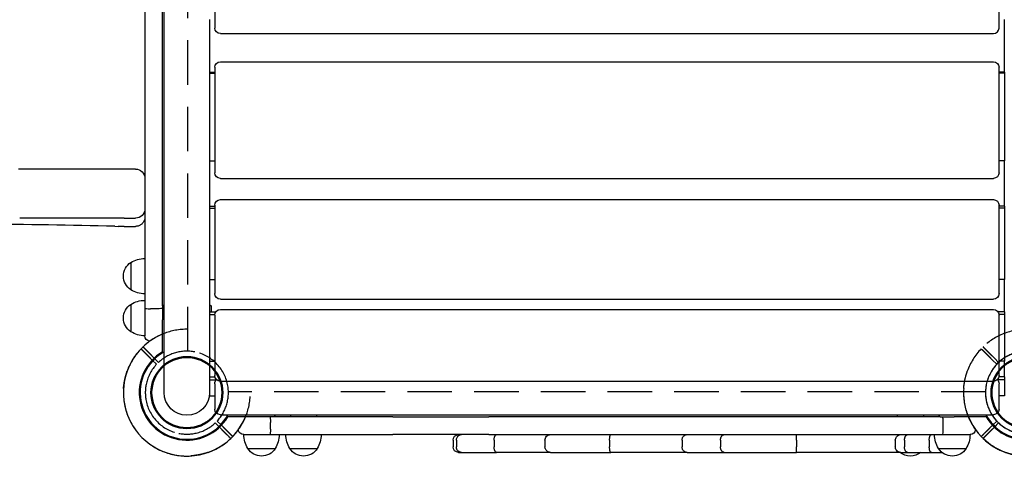
# Model space of a CAD drawing. Units: millimetres. Extents: x 0 to 29700, y 0 to 21000.
# Drawn here: x 8643 to 9697, y 15322 to 15792 of the extents above; entities that cross this region are included whole.
import ezdxf

# ---------------------------------------------------------------- set-up
doc = ezdxf.new("R2010")
doc.units = ezdxf.units.MM
doc.header["$LTSCALE"] = 15
doc.linetypes.add('HIDDEN2', pattern=[4.7625, 3.175, -1.5875])
doc.layers.get('DEFPOINTS').update_dxf_attribs({"lineweight": 50})
doc.layers.add('P001', color=131, linetype='Continuous')
doc.layers.add('P901', color=135, linetype='Continuous')

# ---------------------------------------------------------------- blocks, each defined once
blk = doc.blocks.new('PW_四角デッキ_破線')
at = {"layer": 'DEFPOINTS'}
for centre in [(0, 0), (900, 0), (0, -900), (900, -900)]:
    blk.add_circle(centre, 38.1, dxfattribs=at)
at = {"layer": 'P901', "linetype": 'HIDDEN2'}
for p, q in [((30.4, 32.5), (35, 37.1)), ((37.1, 35), (32.5, 30.4)), ((35, 37.1), (37.1, 39.2)), ((39.2, 37.1), (37.1, 35)), ((860.8, 37.1), (862.9, 35)), ((865, 37.1), (862.9, 39.2)), ((862.9, 35), (867.5, 30.4)), ((869.6, 32.5), (865, 37.1)), ((44.5, -1), (855.5, -1)), ((-37.1, -35), (-32.5, -30.4)), ((937.1, -35), (932.5, -30.4)), ((-39.2, -37.1), (-37.1, -35)), ((-35, -37.1), (-37.1, -39.2)), ((-30.4, -32.5), (-35, -37.1)), ((930.4, -32.5), (935, -37.1)), ((935, -37.1), (937.1, -39.2)), ((939.2, -37.1), (937.1, -35)), ((1, -855.5), (1, -44.5)), ((899, -855.5), (899, -44.5)), ((-39.2, -862.9), (-37.1, -865)), ((-35, -862.9), (-37.1, -860.8)), ((-30.4, -867.5), (-35, -862.9)), ((930.4, -867.5), (935, -862.9)), ((935, -862.9), (937.1, -860.8)), ((939.2, -862.9), (937.1, -865)), ((-37.1, -865), (-32.5, -869.6)), ((937.1, -865), (932.5, -869.6)), ((855.5, -899), (44.5, -899)), ((30.4, -932.5), (35, -937.1)), ((37.1, -935), (32.5, -930.4)), ((35, -937.1), (37.1, -939.2)), ((39.2, -937.1), (37.1, -935)), ((860.8, -937.1), (862.9, -935)), ((862.9, -935), (867.5, -930.4)), ((865, -937.1), (862.9, -939.2)), ((869.6, -932.5), (865, -937.1))]:
    blk.add_line(p, q, dxfattribs=at)
for centre, radius, start, end in [((0, 0), 68, 86.3757, 183.6243), ((0, 0), 68, 46.264, 70.2813), ((900, 0), 68, 109.7187, 133.736), ((900, 0), 68, 356.3757, 93.6243), ((0, 0), 44.5, 101.1366, 168.8634), ((0, 0), 44.5, 77, 101.1366), ((0, 0), 44.5, 46.9317, 77), ((0, 0), 68, 359.1574, 43.736), ((900, 0), 68, 136.264, 180.8426), ((900, 0), 44.5, 103, 133.0683), ((900, 0), 44.5, 78.8634, 103), ((900, 0), 44.5, 11.1366, 78.8634), ((0, 0), 44.5, 348.8634, 43.0683), ((900, 0), 44.5, 136.9317, 191.1366), ((0, 0), 44.5, 168.8634, 193), ((900, 0), 44.5, 347, 11.1366), ((0, 0), 44.5, 193, 223.0683), ((0, 0), 44.5, 281.1366, 348.8634), ((900, 0), 44.5, 191.1366, 258.8634), ((900, 0), 44.5, 316.9317, 347), ((0, 0), 68, 199.7187, 223.736), ((900, 0), 68, 316.264, 340.2813), ((0, 0), 44.5, 226.9317, 281.1366), ((900, 0), 44.5, 258.8634, 313.0683), ((0, 0), 68, 226.264, 270.8426), ((900, 0), 68, 269.1574, 313.736), ((0, -900), 68, 89.1574, 133.736), ((900, -900), 68, 46.264, 90.8426), ((0, -900), 68, 136.264, 160.2813), ((900, -900), 68, 19.7187, 43.736), ((0, -900), 44.5, 78.8634, 133.0683), ((0, -900), 44.5, 11.1366, 78.8634), ((900, -900), 44.5, 101.1366, 168.8634), ((900, -900), 44.5, 46.9317, 101.1366), ((0, -900), 44.5, 136.9317, 167), ((900, -900), 44.5, 13, 43.0683), ((0, -900), 68, 176.3757, 273.6243), ((0, -900), 44.5, 167, 191.1366), ((0, -900), 44.5, 316.9317, 11.1366), ((900, -900), 44.5, 168.8634, 223.0683), ((900, -900), 68, 266.3757, 3.6243), ((900, -900), 44.5, 348.8634, 13), ((0, -900), 68, 316.264, 0.8426), ((900, -900), 68, 179.1574, 223.736), ((0, -900), 44.5, 191.1366, 258.8634), ((900, -900), 44.5, 281.1366, 348.8634), ((0, -900), 44.5, 283, 313.0683), ((900, -900), 44.5, 226.9317, 257), ((0, -900), 44.5, 258.8634, 283), ((0, -900), 68, 289.7187, 313.736), ((900, -900), 68, 226.264, 250.2813), ((900, -900), 44.5, 257, 281.1366)]:
    blk.add_arc(centre, radius, start, end, dxfattribs=at)
for points, knots in [([(22.9, 64), (22.9, 64), (22.9, 64), (20.9, 64.7), (18.8, 65.3), (16.1, 66), (15.4, 66.2), (14.3, 66.4), (14, 66.5), (13.3, 66.6), (13, 66.7), (12.3, 66.8), (11.9, 66.9), (11, 67), (10.4, 67.1), (9.1, 67.3), (8.4, 67.4), (6.6, 67.7), (5.5, 67.8), (4.3, 67.9), (4.3, 67.9), (4.3, 67.9)], [-1.905243, -1.905243, -1.905243, -1.905243, -1.899893, -1.899893, -1.259542, -1.259542, -1.051523, -1.051523, -0.935612, -0.935612, -0.840743, -0.840743, -0.732268, -0.732268, -0.548886, -0.548886, -0.338517, -0.338517, 0, 0, 0.004848, 0.004848, 0.004848, 0.004848]), ([(877.1, 64), (877.1, 64), (877.1, 64), (879.1, 64.7), (881.2, 65.3), (883.9, 66), (884.6, 66.2), (885.7, 66.4), (886, 66.5), (886.7, 66.6), (887, 66.7), (887.7, 66.8), (888.1, 66.9), (889, 67), (889.6, 67.1), (890.9, 67.3), (891.6, 67.4), (893.4, 67.7), (894.5, 67.8), (895.7, 67.9), (895.7, 67.9), (895.7, 67.9)], [-1.905243, -1.905243, -1.905243, -1.905243, -1.899893, -1.899893, -1.259542, -1.259542, -1.051523, -1.051523, -0.935612, -0.935612, -0.840743, -0.840743, -0.732268, -0.732268, -0.548886, -0.548886, -0.338517, -0.338517, 0, 0, 0.004848, 0.004848, 0.004848, 0.004848]), ([(49.1, 47), (49.1, 47), (49.1, 46.9), (48.9, 46.7), (48.7, 46.6), (48.3, 46.2), (48.1, 46), (47.8, 45.7)], [0, 0, 0, 0, 0.1110633, 0.1110633, 0.2221405, 0.2221405, 0.3296087, 0.3296087, 0.3296087, 0.3296087]), ([(850.9, 47), (850.9, 47), (850.9, 46.9), (851.1, 46.7), (851.3, 46.6), (851.7, 46.2), (851.9, 46), (852.2, 45.7)], [0, 0, 0, 0, 0.1110633, 0.1110633, 0.2221405, 0.2221405, 0.3296087, 0.3296087, 0.3296087, 0.3296087]), ([(-67.9, -4.3), (-67.9, -4.3), (-67.9, -4.3), (-67.8, -5.5), (-67.7, -6.6), (-67.4, -8.4), (-67.3, -9.1), (-67.1, -10.4), (-67, -11), (-66.9, -11.9), (-66.8, -12.3), (-66.7, -13), (-66.6, -13.3), (-66.5, -14), (-66.4, -14.3), (-66.2, -15.4), (-66, -16.1), (-65.3, -18.8), (-64.7, -20.9), (-64, -22.9), (-64, -22.9), (-64, -22.9)], [-1.90199, -1.90199, -1.90199, -1.90199, -1.897149, -1.897149, -1.559121, -1.559121, -1.349056, -1.349056, -1.165939, -1.165939, -1.057621, -1.057621, -0.962888, -0.962888, -0.847145, -0.847145, -0.639426, -0.639426, 0, 0, 0.005342, 0.005342, 0.005342, 0.005342]), ([(967.9, -4.3), (967.9, -4.3), (967.9, -4.3), (967.8, -5.5), (967.7, -6.6), (967.4, -8.4), (967.3, -9.1), (967.1, -10.4), (967, -11), (966.9, -11.9), (966.8, -12.3), (966.7, -13), (966.6, -13.3), (966.5, -14), (966.4, -14.3), (966.2, -15.4), (966, -16.1), (965.3, -18.8), (964.7, -20.9), (964, -22.9), (964, -22.9), (964, -22.9)], [-1.90199, -1.90199, -1.90199, -1.90199, -1.897149, -1.897149, -1.559121, -1.559121, -1.349056, -1.349056, -1.165939, -1.165939, -1.057621, -1.057621, -0.962888, -0.962888, -0.847145, -0.847145, -0.639426, -0.639426, 0, 0, 0.005342, 0.005342, 0.005342, 0.005342]), ([(-49.1, -47), (-49.1, -47), (-49.1, -46.9), (-48.9, -46.7), (-48.7, -46.6), (-48.3, -46.2), (-48.1, -46), (-47.8, -45.7)], [1.7773922, 1.7773922, 1.7773922, 1.7773922, 1.8884555, 1.8884555, 1.9995327, 1.9995327, 2.1070009, 2.1070009, 2.1070009, 2.1070009]), ([(-45.7, -47.8), (-46, -48.1), (-46.2, -48.3), (-46.6, -48.7), (-46.7, -48.9), (-46.9, -49.1), (-47, -49.1), (-47, -49.1)], [-0.3296087, -0.3296087, -0.3296087, -0.3296087, -0.2221405, -0.2221405, -0.1110633, -0.1110633, 0, 0, 0, 0]), ([(945.7, -47.8), (946, -48.1), (946.2, -48.3), (946.6, -48.7), (946.7, -48.9), (946.9, -49.1), (947, -49.1), (947, -49.1)], [-0.3296087, -0.3296087, -0.3296087, -0.3296087, -0.2221405, -0.2221405, -0.1110633, -0.1110633, 0, 0, 0, 0]), ([(949.1, -47), (949.1, -47), (949.1, -46.9), (948.9, -46.7), (948.7, -46.6), (948.3, -46.2), (948.1, -46), (947.8, -45.7)], [1.7773922, 1.7773922, 1.7773922, 1.7773922, 1.8884555, 1.8884555, 1.9995327, 1.9995327, 2.1070009, 2.1070009, 2.1070009, 2.1070009]), ([(-49.1, -853), (-49.1, -853), (-49.1, -853.1), (-48.9, -853.3), (-48.7, -853.4), (-48.3, -853.8), (-48.1, -854), (-47.8, -854.3)], [1.7773922, 1.7773922, 1.7773922, 1.7773922, 1.8884555, 1.8884555, 1.9995327, 1.9995327, 2.1070009, 2.1070009, 2.1070009, 2.1070009]), ([(-45.7, -852.2), (-46, -851.9), (-46.2, -851.7), (-46.6, -851.3), (-46.7, -851.1), (-46.9, -850.9), (-47, -850.9), (-47, -850.9)], [-0.3296087, -0.3296087, -0.3296087, -0.3296087, -0.2221405, -0.2221405, -0.1110633, -0.1110633, 0, 0, 0, 0]), ([(945.7, -852.2), (946, -851.9), (946.2, -851.7), (946.6, -851.3), (946.7, -851.1), (946.9, -850.9), (947, -850.9), (947, -850.9)], [-0.3296087, -0.3296087, -0.3296087, -0.3296087, -0.2221405, -0.2221405, -0.1110633, -0.1110633, 0, 0, 0, 0]), ([(949.1, -853), (949.1, -853), (949.1, -853.1), (948.9, -853.3), (948.7, -853.4), (948.3, -853.8), (948.1, -854), (947.8, -854.3)], [1.7773922, 1.7773922, 1.7773922, 1.7773922, 1.8884555, 1.8884555, 1.9995327, 1.9995327, 2.1070009, 2.1070009, 2.1070009, 2.1070009]), ([(-67.9, -895.7), (-67.9, -895.7), (-67.9, -895.7), (-67.8, -894.5), (-67.7, -893.4), (-67.4, -891.6), (-67.3, -890.9), (-67.1, -889.6), (-67, -889), (-66.9, -888.1), (-66.8, -887.7), (-66.7, -887), (-66.6, -886.7), (-66.5, -886), (-66.4, -885.7), (-66.2, -884.6), (-66, -883.9), (-65.3, -881.2), (-64.7, -879.1), (-64, -877.1), (-64, -877.1), (-64, -877.1)], [-1.90199, -1.90199, -1.90199, -1.90199, -1.897149, -1.897149, -1.559121, -1.559121, -1.349056, -1.349056, -1.165939, -1.165939, -1.057621, -1.057621, -0.962888, -0.962888, -0.847145, -0.847145, -0.639426, -0.639426, 0, 0, 0.005342, 0.005342, 0.005342, 0.005342]), ([(967.9, -895.7), (967.9, -895.7), (967.9, -895.7), (967.8, -894.5), (967.7, -893.4), (967.4, -891.6), (967.3, -890.9), (967.1, -889.6), (967, -889), (966.9, -888.1), (966.8, -887.7), (966.7, -887), (966.6, -886.7), (966.5, -886), (966.4, -885.7), (966.2, -884.6), (966, -883.9), (965.3, -881.2), (964.7, -879.1), (964, -877.1), (964, -877.1), (964, -877.1)], [-1.90199, -1.90199, -1.90199, -1.90199, -1.897149, -1.897149, -1.559121, -1.559121, -1.349056, -1.349056, -1.165939, -1.165939, -1.057621, -1.057621, -0.962888, -0.962888, -0.847145, -0.847145, -0.639426, -0.639426, 0, 0, 0.005342, 0.005342, 0.005342, 0.005342]), ([(49.1, -947), (49.1, -947), (49.1, -946.9), (48.9, -946.7), (48.7, -946.6), (48.3, -946.2), (48.1, -946), (47.8, -945.7)], [0, 0, 0, 0, 0.1110633, 0.1110633, 0.2221405, 0.2221405, 0.3296087, 0.3296087, 0.3296087, 0.3296087]), ([(850.9, -947), (850.9, -947), (850.9, -946.9), (851.1, -946.7), (851.3, -946.6), (851.7, -946.2), (851.9, -946), (852.2, -945.7)], [0, 0, 0, 0, 0.1110633, 0.1110633, 0.2221405, 0.2221405, 0.3296087, 0.3296087, 0.3296087, 0.3296087]), ([(22.9, -964), (22.9, -964), (22.9, -964), (20.9, -964.7), (18.8, -965.3), (16.1, -966), (15.4, -966.2), (14.3, -966.4), (14, -966.5), (13.3, -966.6), (13, -966.7), (12.3, -966.8), (11.9, -966.9), (11, -967), (10.4, -967.1), (9.1, -967.3), (8.4, -967.4), (6.6, -967.7), (5.5, -967.8), (4.3, -967.9), (4.3, -967.9), (4.3, -967.9)], [-1.905243, -1.905243, -1.905243, -1.905243, -1.899893, -1.899893, -1.259542, -1.259542, -1.051523, -1.051523, -0.935612, -0.935612, -0.840743, -0.840743, -0.732268, -0.732268, -0.548886, -0.548886, -0.338517, -0.338517, 0, 0, 0.004848, 0.004848, 0.004848, 0.004848]), ([(877.1, -964), (877.1, -964), (877.1, -964), (879.1, -964.7), (881.2, -965.3), (883.9, -966), (884.6, -966.2), (885.7, -966.4), (886, -966.5), (886.7, -966.6), (887, -966.7), (887.7, -966.8), (888.1, -966.9), (889, -967), (889.6, -967.1), (890.9, -967.3), (891.6, -967.4), (893.4, -967.7), (894.5, -967.8), (895.7, -967.9), (895.7, -967.9), (895.7, -967.9)], [-1.905243, -1.905243, -1.905243, -1.905243, -1.899893, -1.899893, -1.259542, -1.259542, -1.051523, -1.051523, -0.935612, -0.935612, -0.840743, -0.840743, -0.732268, -0.732268, -0.548886, -0.548886, -0.338517, -0.338517, 0, 0, 0.004848, 0.004848, 0.004848, 0.004848])]:
    blk.add_open_spline(points, degree=3, knots=knots, dxfattribs=at)
for points, weights in [([(37.1, 39.2), (41, 43.1), (47, 49.1)], [1, 1.0058729913, 1.00137883954]), ([(47.8, 45.7), (43.1, 41), (39.2, 37.1)], [1, 1.0051802588, 1]), ([(852.2, 45.7), (856.9, 41), (860.8, 37.1)], [1, 1.0051802588, 1]), ([(862.9, 39.2), (859, 43.1), (853, 49.1)], [1, 1.0058729913, 1.00137883954]), ([(-47.8, -45.7), (-43.1, -41), (-39.2, -37.1)], [1.00137883951, 1.00587299116, 1]), ([(-37.1, -39.2), (-41, -43.1), (-45.7, -47.8)], [1, 1.00518025879, 1]), ([(937.1, -39.2), (941, -43.1), (945.7, -47.8)], [1, 1.00518025879, 1]), ([(947.8, -45.7), (943.1, -41), (939.2, -37.1)], [1.00137883951, 1.00587299116, 1]), ([(-47.8, -854.3), (-43.1, -859), (-39.2, -862.9)], [1.00137883951, 1.00587299116, 1]), ([(-37.1, -860.8), (-41, -856.9), (-45.7, -852.2)], [1, 1.00518025879, 1]), ([(937.1, -860.8), (941, -856.9), (945.7, -852.2)], [1, 1.00518025879, 1]), ([(947.8, -854.3), (943.1, -859), (939.2, -862.9)], [1.00137883951, 1.00587299116, 1]), ([(47.8, -945.7), (43.1, -941), (39.2, -937.1)], [1, 1.0051802588, 1]), ([(852.2, -945.7), (856.9, -941), (860.8, -937.1)], [1, 1.0051802588, 1]), ([(37.1, -939.2), (41, -943.1), (47, -949.1)], [1, 1.0058729913, 1.00137883954]), ([(862.9, -939.2), (859, -943.1), (853, -949.1)], [1, 1.0058729913, 1.00137883954])]:
    blk.add_rational_spline(points, weights, degree=2, dxfattribs=at)

msp = doc.modelspace()

# ---------------------------------------------------------------- linework, layer by layer
at = {"layer": 'P001'}
for p, q in [((8797.3, 15391.6), (8797.3, 16291.6)), ((8776.6, 15968), (8776.6, 15712.1)), ((8795.6, 15712.1), (8795.6, 15968)), ((8851.6, 15900.1), (8851.6, 15783.1)), ((9691.6, 15783.1), (9691.6, 15900.1)), ((8845.9, 15791.6), (8845.9, 15735.2)), ((9697.3, 15735.2), (9697.3, 15791.6)), ((8851.6, 15783.1), (8851.6, 15782.6)), ((9691.6, 15782.6), (9691.6, 15783.1)), ((8857.6, 15776.6), (9685.6, 15776.6)), ((8851.6, 15740.5), (8851.6, 15738.3)), ((8851.6, 15738.3), (8851.6, 15737.6)), ((8851.6, 15737.6), (8851.6, 15627.7)), ((8857.6, 15746.5), (9685.6, 15746.5)), ((9691.6, 15738.3), (9691.6, 15740.5)), ((9691.6, 15737.6), (9691.6, 15738.3)), ((9691.6, 15627.7), (9691.6, 15737.6)), ((8845.9, 15735.2), (8845.9, 15734.1)), ((8845.9, 15735.2), (8851.6, 15735.2)), ((8845.9, 15734.1), (8845.9, 15640.1)), ((8845.9, 15734.1), (8851.6, 15734.1)), ((9697.3, 15735.2), (9691.6, 15735.2)), ((9697.3, 15734.1), (9691.6, 15734.1)), ((9697.3, 15735.2), (9697.3, 15734.1)), ((9697.3, 15734.1), (9697.3, 15640.1)), ((8776.6, 15712.1), (8776.6, 15615.2)), ((8795.6, 15615.2), (8795.6, 15712.1)), ((8754.3, 15631.4), (8641.4, 15631.4)), ((8766.6, 15631.4), (8754.3, 15631.4)), ((8845.9, 15640.1), (8851.6, 15640.1)), ((8845.9, 15640.1), (8845.9, 15591.7)), ((9697.3, 15640.1), (9691.6, 15640.1)), ((9697.3, 15591.7), (9697.3, 15640.1)), ((8851.6, 15627.7), (8851.6, 15627.4)), ((8857.6, 15621.4), (9685.6, 15621.4)), ((9691.6, 15627.4), (9691.6, 15627.7)), ((8776.6, 15615.2), (8776.6, 15482.3)), ((8795.6, 15484.6), (8795.6, 15615.2)), ((8845.9, 15591.7), (8845.9, 15589.6)), ((8845.9, 15591.7), (8851.6, 15591.7)), ((8845.9, 15589.6), (8845.9, 15513)), ((8845.9, 15589.6), (8851.6, 15589.6)), ((8851.6, 15592.6), (8851.6, 15588.5)), ((8857.6, 15598.6), (9685.6, 15598.6)), ((9691.6, 15588.5), (9691.6, 15592.6)), ((9697.3, 15591.7), (9691.6, 15591.7)), ((9697.3, 15589.6), (9691.6, 15589.6)), ((9697.3, 15591.7), (9697.3, 15589.6)), ((9697.3, 15589.6), (9697.3, 15513)), ((8754.3, 15578.7), (8642.5, 15578.7)), ((8754.3, 15578.7), (8766.6, 15578.7)), ((8851.6, 15588.5), (8851.6, 15587.8)), ((8851.6, 15587.8), (8851.6, 15498.1)), ((9691.6, 15587.8), (9691.6, 15588.5)), ((9691.6, 15498.1), (9691.6, 15587.8)), ((8744.5, 15570), (8748, 15569.9)), ((8754.3, 15569.9), (8766.6, 15569.9)), ((8761.6, 15531.3), (8761.6, 15501.9)), ((8845.9, 15513), (8851.6, 15513)), ((8845.9, 15513), (8845.9, 15478.3)), ((9697.3, 15513), (9691.6, 15513)), ((9697.3, 15478.3), (9697.3, 15513)), ((8851.6, 15498.1), (8851.6, 15497.9)), ((9691.6, 15497.9), (9691.6, 15498.1)), ((8761.6, 15486.3), (8761.6, 15456.9)), ((8795.6, 15484.6), (8797.3, 15486.3)), ((8795.6, 15484.6), (8795.6, 15469.6)), ((8845.9, 15486.3), (8847.6, 15484.6)), ((8847.6, 15484.6), (8847.6, 15478.3)), ((8857.6, 15491.9), (9685.6, 15491.9)), ((8776.6, 15482.3), (8776.6, 15471.6)), ((8789.6, 15481.6), (8782.6, 15481.6)), ((8845.9, 15478.3), (8845.9, 15475.5)), ((8845.9, 15478.3), (8852.7, 15478.3)), ((8845.9, 15475.5), (8845.9, 15425.5)), ((8845.9, 15475.5), (8851.6, 15475.5)), ((8851.6, 15474.8), (8851.6, 15469.2)), ((8857.6, 15480.8), (9685.6, 15480.8)), ((9697.3, 15478.3), (9690.4, 15478.3)), ((9697.3, 15475.5), (9691.5, 15475.5)), ((9691.6, 15469.2), (9691.6, 15474.8)), ((9697.3, 15478.3), (9697.3, 15475.5)), ((9697.3, 15475.5), (9697.3, 15425.5)), ((8776.6, 15471.6), (8776.6, 15452.6)), ((8776.6, 15471.6), (8776.6, 15452.6)), ((8795.6, 15435.5), (8795.6, 15469.6)), ((8851.6, 15469.2), (8851.6, 15468.5)), ((8851.6, 15468.5), (8851.6, 15410)), ((9691.6, 15468.5), (9691.6, 15469.2)), ((9691.6, 15410), (9691.6, 15468.5)), ((8795.6, 15434.3), (8795.6, 15435.5)), ((8845.9, 15425.5), (8851.6, 15425.5)), ((8845.9, 15425.5), (8845.9, 15408.7)), ((9697.3, 15425.5), (9691.6, 15425.5)), ((9697.3, 15408.7), (9697.3, 15425.5)), ((8851.6, 15410), (8851.6, 15409.9)), ((9691.6, 15409.9), (9691.6, 15410)), ((8845.9, 15408.7), (8845.9, 15405.5)), ((8845.9, 15408.7), (8851.7, 15408.7)), ((8845.9, 15405.5), (8845.9, 15388.2)), ((8845.9, 15405.5), (8853.4, 15405.5)), ((8851.6, 15401.2), (8851.6, 15394.8)), ((8857.6, 15403.9), (9685.6, 15403.9)), ((9697.3, 15405.5), (9689.7, 15405.5)), ((9697.3, 15408.7), (9691.4, 15408.7)), ((9691.6, 15394.8), (9691.6, 15401.2)), ((9697.3, 15408.7), (9697.3, 15405.5)), ((9697.3, 15405.5), (9697.3, 15388.2)), ((8851.6, 15394.8), (8851.6, 15394.2)), ((8851.6, 15394.2), (8851.6, 15373.9)), ((9691.6, 15394.2), (9691.6, 15394.8)), ((9691.6, 15373.9), (9691.6, 15394.2)), ((8845.9, 15388.2), (8851.6, 15388.2)), ((9697.3, 15388.2), (9691.6, 15388.2)), ((8851.6, 15373.9), (8851.6, 15373.9)), ((8857.6, 15367.9), (9685.6, 15367.9)), ((8916.8, 15367.9), (8914.6, 15365.6)), ((8932.6, 15367.9), (8932.6, 15365.6)), ((8960.6, 15367.9), (8960.6, 15365.6)), ((9582.6, 15367.9), (9582.6, 15365.6)), ((9610.6, 15367.9), (9610.6, 15365.6)), ((9628.6, 15365.6), (9626.3, 15367.9)), ((9691.6, 15373.9), (9691.6, 15373.9)), ((8864.3, 15365.6), (8865.4, 15365.6)), ((8899.6, 15365.6), (8865.4, 15365.6)), ((8914.6, 15365.6), (8899.6, 15365.6)), ((8911.1, 15352.6), (8911.1, 15359.6)), ((9042.2, 15365.6), (8914.6, 15365.6)), ((9042.2, 15365.6), (9145.1, 15365.6)), ((9401, 15365.6), (9145.1, 15365.6)), ((9498, 15365.6), (9401, 15365.6)), ((9628.6, 15365.6), (9498, 15365.6)), ((9628.6, 15365.6), (9643.6, 15365.6)), ((9631.6, 15352.6), (9631.6, 15359.6)), ((9677.7, 15365.6), (9643.6, 15365.6)), ((9678.8, 15365.6), (9677.7, 15365.6)), ((8882.6, 15346.6), (8901.6, 15346.6)), ((8882.6, 15346.6), (8901.6, 15346.6)), ((8901.6, 15346.6), (8910.4, 15346.6)), ((8910.4, 15346.6), (9042.2, 15346.6)), ((9145.1, 15346.6), (9042.2, 15346.6)), ((9145.1, 15346.6), (9401, 15346.6)), ((9401, 15346.6), (9498, 15346.6)), ((9498, 15346.6), (9630.8, 15346.6)), ((9630.8, 15346.6), (9641.6, 15346.6)), ((9641.6, 15346.6), (9660.6, 15346.6)), ((9106.7, 15340.6), (9106.7, 15333.6)), ((9110.3, 15340.6), (9110.3, 15333.6)), ((9150.8, 15340.6), (9150.8, 15333.6)), ((9205.2, 15340.6), (9205.2, 15333.6)), ((9274.5, 15340.6), (9274.5, 15333.6)), ((9352.1, 15340.6), (9352.1, 15333.6)), ((9393.3, 15340.6), (9393.3, 15333.6)), ((9474.8, 15340.6), (9474.8, 15333.6)), ((9580.5, 15340.6), (9580.5, 15333.6)), ((9590.4, 15340.6), (9590.4, 15333.6)), ((9616.8, 15340.6), (9616.8, 15333.6)), ((8886.9, 15331.6), (8916.3, 15331.6)), ((8931.9, 15331.6), (8961.3, 15331.6)), ((9112.7, 15327.6), (9115.8, 15327.6)), ((9115.8, 15327.6), (9153.3, 15327.6)), ((9200, 15327.6), (9153.3, 15327.6)), ((9211.1, 15327.6), (9200, 15327.6)), ((9211.1, 15327.6), (9275.7, 15327.6)), ((9357.4, 15327.6), (9275.7, 15327.6)), ((9357.4, 15327.6), (9397.1, 15327.6)), ((9397.1, 15327.6), (9474.5, 15327.6)), ((9586.4, 15327.6), (9474.5, 15327.6)), ((9586.4, 15327.6), (9593.7, 15327.6)), ((9593.7, 15327.6), (9619.1, 15327.6)), ((9619.1, 15327.6), (9630.4, 15327.6)), ((9626.9, 15331.6), (9656.3, 15331.6))]:
    msp.add_line(p, q, dxfattribs=at)
for points in [[(8766.6, 15631.4, -0.197793), (8773.6, 15628.5, -0.200032), (8776.6, 15621.4)], [(8744.5, 15570, 0.003081), (8602.3, 15572.4, 0.001489), (8548.2, 15572.8, 0.000194), (8541.6, 15572.8, 0.000201), (8535.1, 15572.9)], [(8754.3, 15569.9, -0.000399), (8751.1, 15569.9, -0.000396), (8748, 15569.9)], [(8776.1, 15576.8, -0.036253), (8775.5, 15575.5, -0.035491), (8774.8, 15574.2, -0.040338), (8773.8, 15573, -0.039767), (8772.6, 15571.9, -0.035263), (8771.4, 15571.1, -0.034632), (8770.2, 15570.5, -0.041927), (8768.6, 15570.1, -0.041358), (8766.9, 15569.9, -0.004567), (8766.7, 15569.9, -0.004614), (8766.6, 15569.9)], [(9110.3, 15340.6, -0.061), (9110.5, 15342.2, -0.063659), (9111, 15343.6, -0.064006), (9111.9, 15344.9, -0.06996), (9113.1, 15345.8, -0.065898), (9114.4, 15346.4, -0.068742), (9115.8, 15346.6)], [(9150.8, 15340.6, -0.024627), (9150.8, 15342, -0.03004), (9151.1, 15343.4, -0.021064), (9151.3, 15344.2, -0.031308), (9151.6, 15345, -0.022422), (9151.8, 15345.4, -0.034124), (9152.1, 15345.8, -0.034714), (9152.3, 15346.1, -0.056371), (9152.7, 15346.4, -0.06013), (9153, 15346.5, -0.078247), (9153.3, 15346.6)], [(9205.2, 15340.6, -0.095537), (9205.6, 15342.8, -0.097203), (9206.9, 15344.8, -0.099598), (9208.8, 15346.1, -0.10163), (9211.1, 15346.6)], [(9274.5, 15340.6, -0.011715), (9274.5, 15342, -0.014784), (9274.6, 15343.4, -0.008922), (9274.7, 15344.1, -0.013385), (9274.8, 15344.8, -0.008933), (9274.9, 15345.2, -0.013716), (9275, 15345.5, -0.015913), (9275.1, 15345.9, -0.036654), (9275.2, 15346.2, -0.022686), (9275.3, 15346.3, -0.045653), (9275.4, 15346.5, -0.065546), (9275.5, 15346.5, -0.135767), (9275.7, 15346.6)], [(9352.1, 15340.6, -0.053839), (9352.3, 15342, -0.056401), (9352.7, 15343.4, -0.050966), (9353.4, 15344.5, -0.056083), (9354.2, 15345.4, -0.083978), (9355.7, 15346.3, -0.092102), (9357.4, 15346.6)], [(9393.3, 15340.6, -0.034176), (9393.4, 15341.9, -0.038185), (9393.6, 15343.1, -0.029862), (9393.9, 15344, -0.0376), (9394.4, 15344.8, -0.032529), (9394.8, 15345.3, -0.042343), (9395.3, 15345.8, -0.04401), (9395.8, 15346.2, -0.055711), (9396.3, 15346.5, -0.038097), (9396.7, 15346.5, -0.040409), (9397.1, 15346.6)], [(9474.8, 15340.6, 0.003099), (9474.8, 15342.2, 0.004644), (9474.8, 15343.9, 0.00167), (9474.8, 15344.3, 0.002327), (9474.8, 15344.8, 0.003242), (9474.7, 15345.3, 0.00744), (9474.7, 15345.8, 0.004751), (9474.7, 15346.1, 0.012815), (9474.6, 15346.3, 0.007863), (9474.6, 15346.4, 0.033069), (9474.6, 15346.5, 0.014989), (9474.6, 15346.5, 0.10117), (9474.6, 15346.6, 0.064987), (9474.5, 15346.6, 0.131837), (9474.5, 15346.6)], [(9580.5, 15340.6, -0.082016), (9580.9, 15342.6, -0.084208), (9581.8, 15344.3, -0.11228), (9583.8, 15346, -0.115555), (9586.4, 15346.6)], [(9590.4, 15340.6, -0.029552), (9590.4, 15341.9, -0.033747), (9590.7, 15343.1, -0.026282), (9590.9, 15344, -0.035007), (9591.3, 15344.8, -0.030034), (9591.7, 15345.3, -0.042643), (9592.1, 15345.8, -0.036481), (9592.4, 15346.1, -0.049003), (9592.8, 15346.4, -0.051199), (9593.2, 15346.5, -0.058996), (9593.7, 15346.6)], [(9616.8, 15340.6, -0.022415), (9616.9, 15342, -0.02755), (9617.1, 15343.4, -0.019273), (9617.3, 15344.2, -0.029276), (9617.6, 15345, -0.020906), (9617.8, 15345.4, -0.032997), (9618, 15345.8, -0.0269), (9618.2, 15346.1, -0.041861), (9618.4, 15346.3, -0.067526), (9618.8, 15346.5, -0.104543), (9619.1, 15346.6)], [(9115.8, 15327.6, -0.095964), (9113.9, 15327.9, -0.089016), (9112.2, 15329, -0.061482), (9111.3, 15330, -0.056988), (9110.7, 15331.3, -0.045512), (9110.4, 15332.4, -0.044464), (9110.3, 15333.6)], [(9153.3, 15327.6, -0.110894), (9152.8, 15327.7, -0.06991), (9152.4, 15327.9, -0.045875), (9152.1, 15328.3, -0.028564), (9151.9, 15328.6, -0.034103), (9151.6, 15329.2, -0.022006), (9151.3, 15329.8, -0.029395), (9151, 15330.8, -0.021212), (9150.9, 15331.9, -0.016238), (9150.8, 15332.7, -0.015138), (9150.8, 15333.6)], [(9211.1, 15327.6, -0.152154), (9207.8, 15328.6, -0.147126), (9205.6, 15331.3, -0.047965), (9205.3, 15332.4, -0.047733), (9205.2, 15333.6)], [(9275.7, 15327.6, -0.135767), (9275.5, 15327.6, -0.065546), (9275.4, 15327.7, -0.059336), (9275.3, 15327.9, -0.023656), (9275.2, 15328.1, -0.024668), (9275.1, 15328.3, -0.013272), (9275, 15328.6, -0.013716), (9274.9, 15329, -0.008933), (9274.8, 15329.4, -0.013385), (9274.7, 15330.1, -0.008922), (9274.6, 15330.8, -0.014784), (9274.5, 15332.2, -0.011715), (9274.5, 15333.6)], [(9357.4, 15327.6, -0.092102), (9355.7, 15327.9, -0.083978), (9354.2, 15328.8, -0.056083), (9353.4, 15329.7, -0.050966), (9352.7, 15330.8, -0.056401), (9352.3, 15332.1, -0.053839), (9352.1, 15333.6)], [(9397.1, 15327.6, -0.092299), (9396.2, 15327.7, -0.071666), (9395.4, 15328.2, -0.044278), (9394.9, 15328.6, -0.033919), (9394.5, 15329.2, -0.039225), (9394.1, 15330, -0.030662), (9393.7, 15330.8, -0.039169), (9393.4, 15332, -0.034209), (9393.3, 15333.3, -0.003883), (9393.3, 15333.4, -0.003877), (9393.3, 15333.6)], [(9474.5, 15327.6, 0.245982), (9474.6, 15327.6, 0.034455), (9474.6, 15327.6, 0.044281), (9474.6, 15327.7, 0.011806), (9474.6, 15327.7, 0.02602), (9474.6, 15327.9, 0.006), (9474.7, 15328.1, 0.007546), (9474.7, 15328.4, 0.003603), (9474.7, 15328.6, 0.003779), (9474.7, 15329, 0.002326), (9474.8, 15329.4, 0.004464), (9474.8, 15330.4, 0.002532), (9474.8, 15331.3, 0.002577), (9474.8, 15332.4, 0.002166), (9474.8, 15333.6)], [(9586.4, 15327.6, -0.120583), (9583.7, 15328.2, -0.116867), (9581.7, 15330, -0.079275), (9580.8, 15331.7, -0.077401), (9580.5, 15333.6)], [(9593.7, 15327.6, -0.095593), (9593, 15327.7, -0.069628), (9592.4, 15328.1, -0.048331), (9591.9, 15328.5, -0.033524), (9591.5, 15329, -0.038981), (9591.1, 15329.7, -0.028014), (9590.8, 15330.5, -0.035965), (9590.5, 15331.7, -0.029676), (9590.4, 15333, -0.006767), (9590.4, 15333.3, -0.006724), (9590.4, 15333.6)], [(9619.1, 15327.6, -0.104543), (9618.8, 15327.7, -0.067526), (9618.4, 15327.8, -0.051734), (9618.2, 15328.1, -0.029916), (9617.9, 15328.5, -0.03559), (9617.6, 15329, -0.021547), (9617.4, 15329.6, -0.028913), (9617.1, 15330.6, -0.01979), (9617, 15331.6, -0.017691), (9616.9, 15332.6, -0.016017), (9616.8, 15333.6)]]:
    msp.add_lwpolyline(points, format="xyb", dxfattribs=at)
at = {"layer": 'P001', "extrusion": (-4.3672e-16, -2.96924e-13, -1)}
for centre, radius, start in [((-8857.6, 15782.6, 0), 6, 270), ((-8821.6, 15391.6, 0), 24.3, 180)]:
    msp.add_arc(centre, radius, start, 0, dxfattribs=at)
at = {"layer": 'P001'}
for centre, radius, start, end in [((9685.6, 15782.6), 6, 270, 0), ((8821.6, 15391.6), 68, 112.4795, 337.5205), ((8821.6, 15391.6), 68, 112.4795, 337.5205), ((8821.6, 15391.6), 51, 120.6508, 329.3492), ((8821.6, 15391.6), 51, 120.6508, 329.3492), ((8821.6, 15391.6), 50, 119.078, 331.6957), ((9721.6, 15391.6), 68, 202.4795, 339.5957), ((9721.6, 15391.6), 50, 208.3043, 331.6957), ((9721.6, 15391.6), 51, 210.6508, 332.299)]:
    msp.add_arc(centre, radius, start, end, dxfattribs=at)
at = {"layer": 'P001', "extrusion": (-2.8421e-13, -2.96619e-13, -1)}
msp.add_arc((-8857.6, 15740.5, 0), 6, 0, 90, dxfattribs=at)
at = {"layer": 'P001', "extrusion": (7.01058e-18, -2.96619e-13, -1)}
for centre, start, end in [((-9685.6, 15740.5, 0), 90, 180), ((-8857.6, 15627.4, 0), 270, 0), ((-9685.6, 15627.4, 0), 180, 270), ((-9685.6, 15474.8, 0), 90, 180), ((-8857.6, 15409.9, 0), 270, 0), ((-9685.6, 15409.9, 0), 180, 270)]:
    msp.add_arc(centre, 6, start, end, dxfattribs=at)
at = {"layer": 'P001', "extrusion": (1.04223e-12, -2.96619e-13, -1)}
msp.add_arc((-8857.6, 15592.6, 0), 6, 0, 90, dxfattribs=at)
at = {"layer": 'P001', "extrusion": (9.75747e-17, -2.96619e-13, -1)}
for centre, start, end in [((-9685.6, 15592.6, 0), 90, 180), ((-8857.6, 15497.9, 0), 270, 0), ((-9685.6, 15497.9, 0), 180, 270)]:
    msp.add_arc(centre, 6, start, end, dxfattribs=at)
at = {"layer": 'P001', "extrusion": (-3.63253e-29, -2.96619e-13, -1)}
for centre, radius, start, end in [((-8766.6, 15588.7, 0), 10, 180, 270), ((-8782.6, 15452.6, 0), 6, 278.5787, 0)]:
    msp.add_arc(centre, radius, start, end, dxfattribs=at)
at = {"layer": 'P001', "extrusion": (-3.4969e-16, -2.96619e-13, -1)}
for centre, radius, start, end in [((-8771.1, 15516.6, 0), 17.5, 302.8783, 57.1217), ((-8777, 15505.6, 0), 30, 58.9183, 89.0684), ((-8777, 15527.6, 0), 30, 270.9316, 301.0817), ((-8771.1, 15471.6, 0), 17.5, 302.8783, 57.1217), ((-8777, 15460.6, 0), 30, 58.9183, 89.0684), ((-8777, 15482.6, 0), 30, 270.9316, 301.0817)]:
    msp.add_arc(centre, radius, start, end, dxfattribs=at)
at = {"layer": 'P001', "extrusion": (-1.13686e-12, -2.96619e-13, -1)}
msp.add_arc((-8857.6, 15474.8, 0), 6, 0, 90, dxfattribs=at)
at = {"layer": 'P001', "extrusion": (5.68455e-13, -2.96619e-13, -1)}
msp.add_arc((-8857.6, 15401.2), 6, 0, 46.68, dxfattribs=at)
at = {"layer": 'P001', "extrusion": (2.10318e-17, -2.96619e-13, -1)}
for centre, start, end in [((-9685.6, 15401.2, 0), 133.32, 180), ((-8857.6, 15373.9, 0), 270, 0), ((-9685.6, 15373.9, 0), 180, 270)]:
    msp.add_arc(centre, 6, start, end, dxfattribs=at)
at = {"layer": 'P001', "extrusion": (-9.71341e-29, -2.9572e-13, -1)}
for centre, start, end in [((-8882.6, 15352.6, 0), 270, 351.4213), ((-9112.7, 15340.6, 0), 0, 90), ((-9112.7, 15333.6, 0), 270, 0)]:
    msp.add_arc(centre, 6, start, end, dxfattribs=at)
at = {"layer": 'P001', "extrusion": (-9.40048e-29, -2.95764e-13, -1)}
for centre in [(-8912.5, 15347.1, 0), (-9652.5, 15347.1, 0)]:
    msp.add_arc(centre, 30, 328.9183, 359.0684, dxfattribs=at)
at = {"layer": 'P001', "extrusion": (-9.41773e-29, -2.95764e-13, -1)}
for centre in [(-8890.6, 15347.1, 0), (-9630.6, 15347.1, 0)]:
    msp.add_arc(centre, 30, 180.9316, 211.0817, dxfattribs=at)
at = {"layer": 'P001', "extrusion": (-9.40541e-29, -2.95764e-13, -1)}
msp.add_arc((-8957.5, 15347.1, 0), 30, 328.9183, 359.0684, dxfattribs=at)
at = {"layer": 'P001', "extrusion": (-9.41742e-29, -2.95764e-13, -1)}
msp.add_arc((-8935.6, 15347.1, 0), 30, 180.9316, 211.0817, dxfattribs=at)
at = {"layer": 'P001', "extrusion": (-9.71301e-29, -2.9572e-13, -1)}
msp.add_arc((-9660.6, 15352.6, 0), 6, 188.5795, 270, dxfattribs=at)
at = {"layer": 'P001', "extrusion": (-9.41527e-29, -2.95764e-13, -1)}
for centre in [(-8901.6, 15341.1, 0), (-8946.6, 15341.1, 0), (-9641.6, 15341.1, 0)]:
    msp.add_arc(centre, 17.5, 212.8783, 327.1217, dxfattribs=at)
at = {"layer": 'P001', "extrusion": (-9.4202e-29, -2.95764e-13, -1)}
msp.add_arc((-9596.6, 15341.1, 0), 17.5, 230.4823, 309.5177, dxfattribs=at)
at = {"layer": 'P001'}
msp.add_ellipse((8782.6, 15482.3), major_axis=(-6, 0), ratio=0.125382, start_param=0, end_param=1.570796, dxfattribs=at)
at = {"layer": 'P001', "extrusion": (0, 0, -1)}
for centre, major_axis, start_param, end_param in [((8789.6, 15482.3), (6, 0), 0, 1.570796), ((8910.4, 15359.6), (0, -6), 3.141593, 4.712389), ((9630.8, 15359.6), (0, -6), 3.141593, 4.712389), ((8910.4, 15352.6), (0, -6), 4.712389, 6.283185), ((9630.8, 15352.6), (0, -6), 4.712389, 6.283185)]:
    msp.add_ellipse(centre, major_axis=major_axis, ratio=0.125382, start_param=start_param, end_param=end_param, dxfattribs=at)

# ---------------------------------------------------------------- block references
at = {"layer": 'P901'}
for p in [(8821.6, 16291.6), (9721.6, 16291.6)]:
    msp.add_blockref('PW_四角デッキ_破線', p, dxfattribs=at)

doc.saveas('drawing.dxf')
